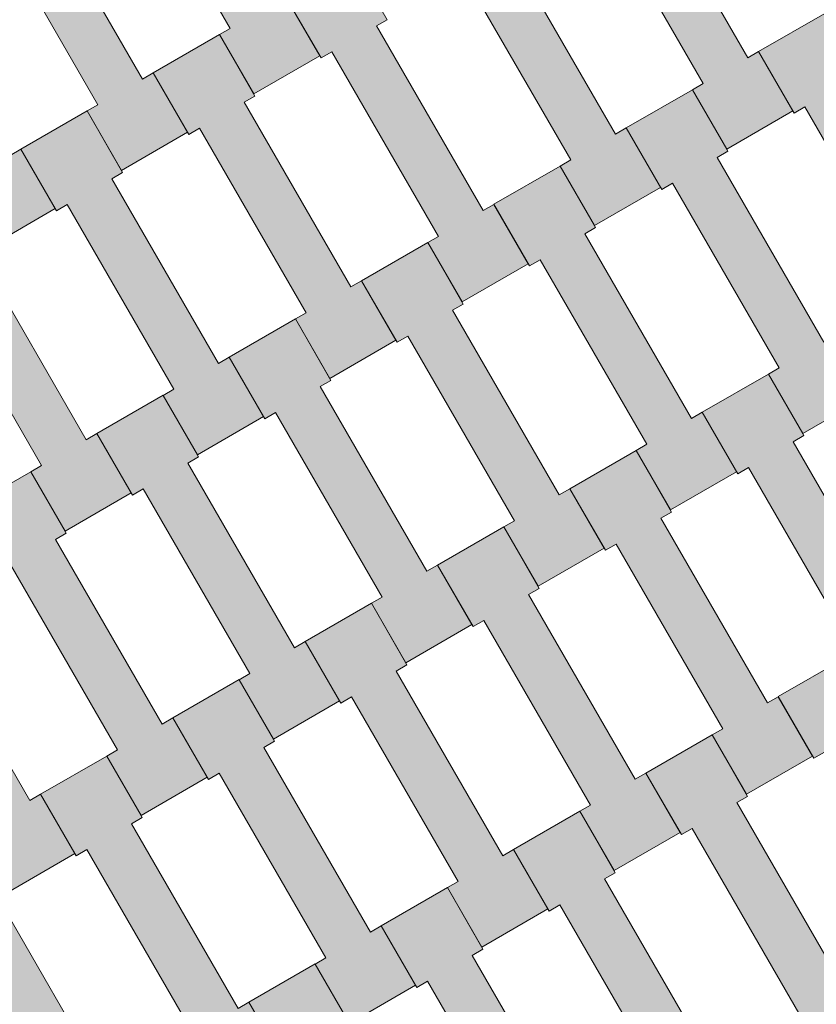
# Model space of a CAD drawing. Units: millimetres. Extents: x 31464 to 49249, y -10561 to 10195.
# Drawn here: x 43814 to 44038, y 2560 to 2837 of the extents above; entities that cross this region are included whole.
import ezdxf

# ---------------------------------------------------------------- set-up
doc = ezdxf.new("R2010")
doc.units = ezdxf.units.MM
doc.header["$MEASUREMENT"] = 0
doc.layers.add('7-Hexo6a', color=7, linetype='Continuous')

# ---------------------------------------------------------------- blocks, each defined once
blk = doc.blocks.new('Strop_2478', base_point=(43782.97, 2597.64))
at = {"layer": '7-Hexo6a', "linetype": 'Continuous', "lineweight": 0, "true_color": 0xff7f00}
blk.add_hatch(color=30, dxfattribs=at).paths.add_polyline_path([(43782.97, 2597.64), (43792.98, 2580.31), (43796.01, 2582.06), (43826.01, 2530.09), (43822.98, 2528.34), (43832.63, 2511.63), (43851.25, 2522.38), (43841.6, 2539.09), (43838.57, 2537.34), (43808.55, 2589.32), (43811.59, 2591.07), (43801.59, 2608.39)])
at = {"layer": '7-Hexo6a', "color": 7, "linetype": 'Continuous', "lineweight": 13, "flags": 128}
blk.add_lwpolyline([(43782.97, 2597.64), (43801.59, 2608.39), (43811.59, 2591.07), (43808.55, 2589.32), (43838.57, 2537.34), (43841.6, 2539.09), (43851.25, 2522.38), (43832.63, 2511.63), (43822.98, 2528.34), (43826.01, 2530.09), (43796.01, 2582.06), (43792.98, 2580.31)], close=True, dxfattribs=at)
blk = doc.blocks.new('Strop_2489', base_point=(43761.59, 2677.67))
at = {"layer": '7-Hexo6a', "linetype": 'Continuous', "lineweight": 0, "true_color": 0xff7f00}
blk.add_hatch(color=30, dxfattribs=at).paths.add_polyline_path([(43761.59, 2677.67), (43771.6, 2660.34), (43774.63, 2662.09), (43804.63, 2610.13), (43801.6, 2608.38), (43811.25, 2591.66), (43829.87, 2602.41), (43820.22, 2619.13), (43817.18, 2617.38), (43787.17, 2669.36), (43790.21, 2671.11), (43780.21, 2688.42)])
at = {"layer": '7-Hexo6a', "color": 7, "linetype": 'Continuous', "lineweight": 13, "flags": 128}
blk.add_lwpolyline([(43761.59, 2677.67), (43780.21, 2688.42), (43790.21, 2671.11), (43787.17, 2669.36), (43817.18, 2617.38), (43820.22, 2619.13), (43829.87, 2602.41), (43811.25, 2591.66), (43801.6, 2608.38), (43804.63, 2610.13), (43774.63, 2662.09), (43771.6, 2660.34)], close=True, dxfattribs=at)
blk = doc.blocks.new('Strop_2492', base_point=(43820.21, 2619.14))
at = {"layer": '7-Hexo6a', "linetype": 'Continuous', "lineweight": 0, "true_color": 0xff7f00}
blk.add_hatch(color=30, dxfattribs=at).paths.add_polyline_path([(43820.21, 2619.14), (43830.22, 2601.81), (43833.25, 2603.56), (43863.25, 2551.59), (43860.22, 2549.84), (43869.87, 2533.13), (43888.49, 2543.88), (43878.84, 2560.59), (43875.8, 2558.84), (43845.79, 2610.82), (43848.82, 2612.57), (43838.83, 2629.89)])
at = {"layer": '7-Hexo6a', "color": 7, "linetype": 'Continuous', "lineweight": 13, "flags": 128}
blk.add_lwpolyline([(43820.21, 2619.14), (43838.83, 2629.89), (43848.82, 2612.57), (43845.79, 2610.82), (43875.8, 2558.84), (43878.84, 2560.59), (43888.49, 2543.88), (43869.87, 2533.13), (43860.22, 2549.84), (43863.25, 2551.59), (43833.25, 2603.56), (43830.22, 2601.81)], close=True, dxfattribs=at)
blk = doc.blocks.new('Strop_2503', base_point=(43798.83, 2699.17))
at = {"layer": '7-Hexo6a', "linetype": 'Continuous', "lineweight": 0, "true_color": 0xff7f00}
blk.add_hatch(color=30, dxfattribs=at).paths.add_polyline_path([(43798.83, 2699.17), (43808.84, 2681.84), (43811.87, 2683.59), (43841.87, 2631.63), (43838.84, 2629.88), (43848.49, 2613.16), (43867.1, 2623.91), (43857.45, 2640.63), (43854.42, 2638.88), (43824.41, 2690.86), (43827.44, 2692.61), (43817.45, 2709.92)])
at = {"layer": '7-Hexo6a', "color": 7, "linetype": 'Continuous', "lineweight": 13, "flags": 128}
blk.add_lwpolyline([(43798.83, 2699.17), (43817.45, 2709.92), (43827.44, 2692.61), (43824.41, 2690.86), (43854.42, 2638.88), (43857.45, 2640.63), (43867.1, 2623.91), (43848.49, 2613.16), (43838.84, 2629.88), (43841.87, 2631.63), (43811.87, 2683.59), (43808.84, 2681.84)], close=True, dxfattribs=at)
blk = doc.blocks.new('Strop_2504', base_point=(43777.45, 2779.2))
at = {"layer": '7-Hexo6a', "linetype": 'Continuous', "lineweight": 0, "true_color": 0xff7f00}
blk.add_hatch(color=30, dxfattribs=at).paths.add_polyline_path([(43777.45, 2779.2), (43787.45, 2761.87), (43790.49, 2763.62), (43820.49, 2711.66), (43817.45, 2709.91), (43827.1, 2693.19), (43845.72, 2703.94), (43836.07, 2720.66), (43833.04, 2718.91), (43803.03, 2770.89), (43806.06, 2772.64), (43796.07, 2789.95)])
at = {"layer": '7-Hexo6a', "color": 7, "linetype": 'Continuous', "lineweight": 13, "flags": 128}
blk.add_lwpolyline([(43777.45, 2779.2), (43796.07, 2789.95), (43806.06, 2772.64), (43803.03, 2770.89), (43833.04, 2718.91), (43836.07, 2720.66), (43845.72, 2703.94), (43827.1, 2693.19), (43817.45, 2709.91), (43820.49, 2711.66), (43790.49, 2763.62), (43787.45, 2761.87)], close=True, dxfattribs=at)
blk = doc.blocks.new('Strop_2505', base_point=(43878.83, 2560.61))
at = {"layer": '7-Hexo6a', "linetype": 'Continuous', "lineweight": 0, "true_color": 0xff7f00}
blk.add_hatch(color=30, dxfattribs=at).paths.add_polyline_path([(43878.83, 2560.61), (43888.84, 2543.27), (43891.87, 2545.02), (43921.87, 2493.06), (43918.84, 2491.31), (43928.49, 2474.6), (43947.1, 2485.35), (43937.45, 2502.06), (43934.42, 2500.31), (43904.41, 2552.29), (43907.44, 2554.04), (43897.45, 2571.36)])
at = {"layer": '7-Hexo6a', "color": 7, "linetype": 'Continuous', "lineweight": 13, "flags": 128}
blk.add_lwpolyline([(43878.83, 2560.61), (43897.45, 2571.36), (43907.44, 2554.04), (43904.41, 2552.29), (43934.42, 2500.31), (43937.45, 2502.06), (43947.1, 2485.35), (43928.49, 2474.6), (43918.84, 2491.31), (43921.87, 2493.06), (43891.87, 2545.02), (43888.84, 2543.27)], close=True, dxfattribs=at)
blk = doc.blocks.new('Strop_2506', base_point=(43857.45, 2640.64))
at = {"layer": '7-Hexo6a', "linetype": 'Continuous', "lineweight": 0, "true_color": 0xff7f00}
blk.add_hatch(color=30, dxfattribs=at).paths.add_polyline_path([(43857.45, 2640.64), (43867.45, 2623.31), (43870.49, 2625.06), (43900.49, 2573.09), (43897.45, 2571.34), (43907.1, 2554.63), (43925.72, 2565.38), (43916.07, 2582.09), (43913.04, 2580.34), (43883.03, 2632.32), (43886.06, 2634.07), (43876.07, 2651.39)])
at = {"layer": '7-Hexo6a', "color": 7, "linetype": 'Continuous', "lineweight": 13, "flags": 128}
blk.add_lwpolyline([(43857.45, 2640.64), (43876.07, 2651.39), (43886.06, 2634.07), (43883.03, 2632.32), (43913.04, 2580.34), (43916.07, 2582.09), (43925.72, 2565.38), (43907.1, 2554.63), (43897.45, 2571.34), (43900.49, 2573.09), (43870.49, 2625.06), (43867.45, 2623.31)], close=True, dxfattribs=at)
blk = doc.blocks.new('Strop_2515', base_point=(43756.07, 2859.23))
at = {"layer": '7-Hexo6a', "linetype": 'Continuous', "lineweight": 0, "true_color": 0xff7f00}
blk.add_hatch(color=30, dxfattribs=at).paths.add_polyline_path([(43756.07, 2859.23), (43766.07, 2841.9), (43769.11, 2843.65), (43799.11, 2791.69), (43796.07, 2789.94), (43805.72, 2773.23), (43824.34, 2783.98), (43814.69, 2800.69), (43811.66, 2798.94), (43781.65, 2850.92), (43784.68, 2852.67), (43774.69, 2869.98)])
at = {"layer": '7-Hexo6a', "color": 7, "linetype": 'Continuous', "lineweight": 13, "flags": 128}
blk.add_lwpolyline([(43756.07, 2859.23), (43774.69, 2869.98), (43784.68, 2852.67), (43781.65, 2850.92), (43811.66, 2798.94), (43814.69, 2800.69), (43824.34, 2783.98), (43805.72, 2773.23), (43796.07, 2789.94), (43799.11, 2791.69), (43769.11, 2843.65), (43766.07, 2841.9)], close=True, dxfattribs=at)
blk = doc.blocks.new('Strop_2517', base_point=(43836.07, 2720.67))
at = {"layer": '7-Hexo6a', "linetype": 'Continuous', "lineweight": 0, "true_color": 0xff7f00}
blk.add_hatch(color=30, dxfattribs=at).paths.add_polyline_path([(43836.07, 2720.67), (43846.07, 2703.34), (43849.11, 2705.09), (43879.11, 2653.13), (43876.07, 2651.38), (43885.72, 2634.66), (43904.34, 2645.41), (43894.69, 2662.13), (43891.66, 2660.38), (43861.65, 2712.36), (43864.68, 2714.11), (43854.69, 2731.42)])
at = {"layer": '7-Hexo6a', "color": 7, "linetype": 'Continuous', "lineweight": 13, "flags": 128}
blk.add_lwpolyline([(43836.07, 2720.67), (43854.69, 2731.42), (43864.68, 2714.11), (43861.65, 2712.36), (43891.66, 2660.38), (43894.69, 2662.13), (43904.34, 2645.41), (43885.72, 2634.66), (43876.07, 2651.38), (43879.11, 2653.13), (43849.11, 2705.09), (43846.07, 2703.34)], close=True, dxfattribs=at)
blk = doc.blocks.new('Strop_2518', base_point=(43814.69, 2800.7))
at = {"layer": '7-Hexo6a', "linetype": 'Continuous', "lineweight": 0, "true_color": 0xff7f00}
blk.add_hatch(color=30, dxfattribs=at).paths.add_polyline_path([(43814.69, 2800.7), (43824.69, 2783.37), (43827.73, 2785.12), (43857.73, 2733.16), (43854.69, 2731.41), (43864.34, 2714.69), (43882.96, 2725.44), (43873.31, 2742.16), (43870.28, 2740.41), (43840.27, 2792.39), (43843.3, 2794.14), (43833.31, 2811.45)])
at = {"layer": '7-Hexo6a', "color": 7, "linetype": 'Continuous', "lineweight": 13, "flags": 128}
blk.add_lwpolyline([(43814.69, 2800.7), (43833.31, 2811.45), (43843.3, 2794.14), (43840.27, 2792.39), (43870.28, 2740.41), (43873.31, 2742.16), (43882.96, 2725.44), (43864.34, 2714.69), (43854.69, 2731.41), (43857.73, 2733.16), (43827.73, 2785.12), (43824.69, 2783.37)], close=True, dxfattribs=at)
blk = doc.blocks.new('Strop_2519', base_point=(43916.07, 2582.11))
at = {"layer": '7-Hexo6a', "linetype": 'Continuous', "lineweight": 0, "true_color": 0xff7f00}
blk.add_hatch(color=30, dxfattribs=at).paths.add_polyline_path([(43916.07, 2582.11), (43926.07, 2564.77), (43929.11, 2566.52), (43959.11, 2514.56), (43956.07, 2512.81), (43965.72, 2496.1), (43984.34, 2506.85), (43974.69, 2523.56), (43971.66, 2521.81), (43941.65, 2573.79), (43944.68, 2575.54), (43934.69, 2592.86)])
at = {"layer": '7-Hexo6a', "color": 7, "linetype": 'Continuous', "lineweight": 13, "flags": 128}
blk.add_lwpolyline([(43916.07, 2582.11), (43934.69, 2592.86), (43944.68, 2575.54), (43941.65, 2573.79), (43971.66, 2521.81), (43974.69, 2523.56), (43984.34, 2506.85), (43965.72, 2496.1), (43956.07, 2512.81), (43959.11, 2514.56), (43929.11, 2566.52), (43926.07, 2564.77)], close=True, dxfattribs=at)
blk = doc.blocks.new('Strop_2520', base_point=(43894.69, 2662.14))
at = {"layer": '7-Hexo6a', "linetype": 'Continuous', "lineweight": 0, "true_color": 0xff7f00}
blk.add_hatch(color=30, dxfattribs=at).paths.add_polyline_path([(43894.69, 2662.14), (43904.69, 2644.81), (43907.73, 2646.56), (43937.73, 2594.59), (43934.69, 2592.84), (43944.34, 2576.13), (43962.96, 2586.88), (43953.31, 2603.59), (43950.28, 2601.84), (43920.27, 2653.82), (43923.3, 2655.57), (43913.31, 2672.89)])
at = {"layer": '7-Hexo6a', "color": 7, "linetype": 'Continuous', "lineweight": 13, "flags": 128}
blk.add_lwpolyline([(43894.69, 2662.14), (43913.31, 2672.89), (43923.3, 2655.57), (43920.27, 2653.82), (43950.28, 2601.84), (43953.31, 2603.59), (43962.96, 2586.88), (43944.34, 2576.13), (43934.69, 2592.84), (43937.73, 2594.59), (43907.73, 2646.56), (43904.69, 2644.81)], close=True, dxfattribs=at)
blk = doc.blocks.new('Strop_2529', base_point=(43793.31, 2880.73))
at = {"layer": '7-Hexo6a', "linetype": 'Continuous', "lineweight": 0, "true_color": 0xff7f00}
blk.add_hatch(color=30, dxfattribs=at).paths.add_polyline_path([(43793.31, 2880.73), (43803.31, 2863.4), (43806.34, 2865.15), (43836.34, 2813.19), (43833.31, 2811.44), (43842.96, 2794.73), (43861.58, 2805.48), (43851.93, 2822.19), (43848.9, 2820.44), (43818.89, 2872.42), (43821.92, 2874.17), (43811.93, 2891.48)])
at = {"layer": '7-Hexo6a', "color": 7, "linetype": 'Continuous', "lineweight": 13, "flags": 128}
blk.add_lwpolyline([(43793.31, 2880.73), (43811.93, 2891.48), (43821.92, 2874.17), (43818.89, 2872.42), (43848.9, 2820.44), (43851.93, 2822.19), (43861.58, 2805.48), (43842.96, 2794.73), (43833.31, 2811.44), (43836.34, 2813.19), (43806.34, 2865.15), (43803.31, 2863.4)], close=True, dxfattribs=at)
blk = doc.blocks.new('Strop_2531', base_point=(43873.31, 2742.17))
at = {"layer": '7-Hexo6a', "linetype": 'Continuous', "lineweight": 0, "true_color": 0xff7f00}
blk.add_hatch(color=30, dxfattribs=at).paths.add_polyline_path([(43873.31, 2742.17), (43883.31, 2724.84), (43886.34, 2726.59), (43916.34, 2674.63), (43913.31, 2672.88), (43922.96, 2656.16), (43941.58, 2666.91), (43931.93, 2683.63), (43928.9, 2681.88), (43898.89, 2733.86), (43901.92, 2735.61), (43891.93, 2752.92)])
at = {"layer": '7-Hexo6a', "color": 7, "linetype": 'Continuous', "lineweight": 13, "flags": 128}
blk.add_lwpolyline([(43873.31, 2742.17), (43891.93, 2752.92), (43901.92, 2735.61), (43898.89, 2733.86), (43928.9, 2681.88), (43931.93, 2683.63), (43941.58, 2666.91), (43922.96, 2656.16), (43913.31, 2672.88), (43916.34, 2674.63), (43886.34, 2726.59), (43883.31, 2724.84)], close=True, dxfattribs=at)
blk = doc.blocks.new('Strop_2532', base_point=(43851.93, 2822.2))
at = {"layer": '7-Hexo6a', "linetype": 'Continuous', "lineweight": 0, "true_color": 0xff7f00}
blk.add_hatch(color=30, dxfattribs=at).paths.add_polyline_path([(43851.93, 2822.2), (43861.93, 2804.87), (43864.96, 2806.62), (43894.96, 2754.66), (43891.93, 2752.91), (43901.58, 2736.19), (43920.2, 2746.94), (43910.55, 2763.66), (43907.52, 2761.91), (43877.51, 2813.89), (43880.54, 2815.64), (43870.55, 2832.95)])
at = {"layer": '7-Hexo6a', "color": 7, "linetype": 'Continuous', "lineweight": 13, "flags": 128}
blk.add_lwpolyline([(43851.93, 2822.2), (43870.55, 2832.95), (43880.54, 2815.64), (43877.51, 2813.89), (43907.52, 2761.91), (43910.55, 2763.66), (43920.2, 2746.94), (43901.58, 2736.19), (43891.93, 2752.91), (43894.96, 2754.66), (43864.96, 2806.62), (43861.93, 2804.87)], close=True, dxfattribs=at)
blk = doc.blocks.new('Strop_2533', base_point=(43953.31, 2603.61))
at = {"layer": '7-Hexo6a', "linetype": 'Continuous', "lineweight": 0, "true_color": 0xff7f00}
blk.add_hatch(color=30, dxfattribs=at).paths.add_polyline_path([(43953.31, 2603.61), (43963.31, 2586.27), (43966.34, 2588.02), (43996.34, 2536.06), (43993.31, 2534.31), (44002.96, 2517.6), (44021.58, 2528.35), (44011.93, 2545.06), (44008.9, 2543.31), (43978.89, 2595.29), (43981.92, 2597.04), (43971.93, 2614.36)])
at = {"layer": '7-Hexo6a', "color": 7, "linetype": 'Continuous', "lineweight": 13, "flags": 128}
blk.add_lwpolyline([(43953.31, 2603.61), (43971.93, 2614.36), (43981.92, 2597.04), (43978.89, 2595.29), (44008.9, 2543.31), (44011.93, 2545.06), (44021.58, 2528.35), (44002.96, 2517.6), (43993.31, 2534.31), (43996.34, 2536.06), (43966.34, 2588.02), (43963.31, 2586.27)], close=True, dxfattribs=at)
blk = doc.blocks.new('Strop_2534', base_point=(43931.93, 2683.64))
at = {"layer": '7-Hexo6a', "linetype": 'Continuous', "lineweight": 0, "true_color": 0xff7f00}
blk.add_hatch(color=30, dxfattribs=at).paths.add_polyline_path([(43931.93, 2683.64), (43941.93, 2666.31), (43944.96, 2668.06), (43974.96, 2616.09), (43971.93, 2614.34), (43981.58, 2597.63), (44000.2, 2608.38), (43990.55, 2625.09), (43987.52, 2623.34), (43957.51, 2675.32), (43960.54, 2677.07), (43950.55, 2694.39)])
at = {"layer": '7-Hexo6a', "color": 7, "linetype": 'Continuous', "lineweight": 13, "flags": 128}
blk.add_lwpolyline([(43931.93, 2683.64), (43950.55, 2694.39), (43960.54, 2677.07), (43957.51, 2675.32), (43987.52, 2623.34), (43990.55, 2625.09), (44000.2, 2608.38), (43981.58, 2597.63), (43971.93, 2614.34), (43974.96, 2616.09), (43944.96, 2668.06), (43941.93, 2666.31)], close=True, dxfattribs=at)
blk = doc.blocks.new('Strop_2543', base_point=(43830.55, 2902.23))
at = {"layer": '7-Hexo6a', "linetype": 'Continuous', "lineweight": 0, "true_color": 0xff7f00}
blk.add_hatch(color=30, dxfattribs=at).paths.add_polyline_path([(43830.55, 2902.23), (43840.55, 2884.9), (43843.58, 2886.65), (43873.58, 2834.69), (43870.55, 2832.94), (43880.2, 2816.23), (43898.82, 2826.98), (43889.17, 2843.69), (43886.14, 2841.94), (43856.13, 2893.92), (43859.16, 2895.67), (43849.17, 2912.98)])
at = {"layer": '7-Hexo6a', "color": 7, "linetype": 'Continuous', "lineweight": 13, "flags": 128}
blk.add_lwpolyline([(43830.55, 2902.23), (43849.17, 2912.98), (43859.16, 2895.67), (43856.13, 2893.92), (43886.14, 2841.94), (43889.17, 2843.69), (43898.82, 2826.98), (43880.2, 2816.23), (43870.55, 2832.94), (43873.58, 2834.69), (43843.58, 2886.65), (43840.55, 2884.9)], close=True, dxfattribs=at)
blk = doc.blocks.new('Strop_2545', base_point=(43910.55, 2763.67))
at = {"layer": '7-Hexo6a', "linetype": 'Continuous', "lineweight": 0, "true_color": 0xff7f00}
blk.add_hatch(color=30, dxfattribs=at).paths.add_polyline_path([(43910.55, 2763.67), (43920.55, 2746.34), (43923.58, 2748.09), (43953.58, 2696.13), (43950.55, 2694.38), (43960.2, 2677.66), (43978.82, 2688.41), (43969.17, 2705.13), (43966.14, 2703.38), (43936.13, 2755.36), (43939.16, 2757.11), (43929.17, 2774.42)])
at = {"layer": '7-Hexo6a', "color": 7, "linetype": 'Continuous', "lineweight": 13, "flags": 128}
blk.add_lwpolyline([(43910.55, 2763.67), (43929.17, 2774.42), (43939.16, 2757.11), (43936.13, 2755.36), (43966.14, 2703.38), (43969.17, 2705.13), (43978.82, 2688.41), (43960.2, 2677.66), (43950.55, 2694.38), (43953.58, 2696.13), (43923.58, 2748.09), (43920.55, 2746.34)], close=True, dxfattribs=at)
blk = doc.blocks.new('Strop_2546', base_point=(43889.17, 2843.7))
at = {"layer": '7-Hexo6a', "linetype": 'Continuous', "lineweight": 0, "true_color": 0xff7f00}
blk.add_hatch(color=30, dxfattribs=at).paths.add_polyline_path([(43889.17, 2843.7), (43899.17, 2826.37), (43902.2, 2828.12), (43932.2, 2776.16), (43929.17, 2774.41), (43938.82, 2757.69), (43957.44, 2768.44), (43947.79, 2785.16), (43944.76, 2783.41), (43914.75, 2835.39), (43917.78, 2837.14), (43907.79, 2854.45)])
at = {"layer": '7-Hexo6a', "color": 7, "linetype": 'Continuous', "lineweight": 13, "flags": 128}
blk.add_lwpolyline([(43889.17, 2843.7), (43907.79, 2854.45), (43917.78, 2837.14), (43914.75, 2835.39), (43944.76, 2783.41), (43947.79, 2785.16), (43957.44, 2768.44), (43938.82, 2757.69), (43929.17, 2774.41), (43932.2, 2776.16), (43902.2, 2828.12), (43899.17, 2826.37)], close=True, dxfattribs=at)
blk = doc.blocks.new('Strop_2547', base_point=(43990.55, 2625.11))
at = {"layer": '7-Hexo6a', "linetype": 'Continuous', "lineweight": 0, "true_color": 0xff7f00}
blk.add_hatch(color=30, dxfattribs=at).paths.add_polyline_path([(43990.55, 2625.11), (44000.55, 2607.77), (44003.58, 2609.52), (44033.58, 2557.56), (44030.55, 2555.81), (44040.2, 2539.1), (44058.82, 2549.85), (44049.17, 2566.56), (44046.14, 2564.81), (44016.13, 2616.79), (44019.16, 2618.54), (44009.17, 2635.86)])
at = {"layer": '7-Hexo6a', "color": 7, "linetype": 'Continuous', "lineweight": 13, "flags": 128}
blk.add_lwpolyline([(43990.55, 2625.11), (44009.17, 2635.86), (44019.16, 2618.54), (44016.13, 2616.79), (44046.14, 2564.81), (44049.17, 2566.56), (44058.82, 2549.85), (44040.2, 2539.1), (44030.55, 2555.81), (44033.58, 2557.56), (44003.58, 2609.52), (44000.55, 2607.77)], close=True, dxfattribs=at)
blk = doc.blocks.new('Strop_2548', base_point=(43969.17, 2705.14))
at = {"layer": '7-Hexo6a', "linetype": 'Continuous', "lineweight": 0, "true_color": 0xff7f00}
blk.add_hatch(color=30, dxfattribs=at).paths.add_polyline_path([(43969.17, 2705.14), (43979.17, 2687.81), (43982.2, 2689.56), (44012.2, 2637.59), (44009.17, 2635.84), (44018.82, 2619.13), (44037.44, 2629.88), (44027.79, 2646.59), (44024.76, 2644.84), (43994.75, 2696.82), (43997.78, 2698.57), (43987.79, 2715.89)])
at = {"layer": '7-Hexo6a', "color": 7, "linetype": 'Continuous', "lineweight": 13, "flags": 128}
blk.add_lwpolyline([(43969.17, 2705.14), (43987.79, 2715.89), (43997.78, 2698.57), (43994.75, 2696.82), (44024.76, 2644.84), (44027.79, 2646.59), (44037.44, 2629.88), (44018.82, 2619.13), (44009.17, 2635.84), (44012.2, 2637.59), (43982.2, 2689.56), (43979.17, 2687.81)], close=True, dxfattribs=at)
blk = doc.blocks.new('Strop_2559', base_point=(43947.79, 2785.17))
at = {"layer": '7-Hexo6a', "linetype": 'Continuous', "lineweight": 0, "true_color": 0xff7f00}
blk.add_hatch(color=30, dxfattribs=at).paths.add_polyline_path([(43947.79, 2785.17), (43957.79, 2767.84), (43960.82, 2769.59), (43990.82, 2717.63), (43987.79, 2715.88), (43997.44, 2699.16), (44016.06, 2709.91), (44006.41, 2726.63), (44003.38, 2724.88), (43973.37, 2776.86), (43976.4, 2778.61), (43966.4, 2795.92)])
at = {"layer": '7-Hexo6a', "color": 7, "linetype": 'Continuous', "lineweight": 13, "flags": 128}
blk.add_lwpolyline([(43947.79, 2785.17), (43966.4, 2795.92), (43976.4, 2778.61), (43973.37, 2776.86), (44003.38, 2724.88), (44006.41, 2726.63), (44016.06, 2709.91), (43997.44, 2699.16), (43987.79, 2715.88), (43990.82, 2717.63), (43960.82, 2769.59), (43957.79, 2767.84)], close=True, dxfattribs=at)
blk = doc.blocks.new('Strop_2560', base_point=(43926.4, 2865.2))
at = {"layer": '7-Hexo6a', "linetype": 'Continuous', "lineweight": 0, "true_color": 0xff7f00}
blk.add_hatch(color=30, dxfattribs=at).paths.add_polyline_path([(43926.4, 2865.2), (43936.41, 2847.87), (43939.44, 2849.62), (43969.44, 2797.66), (43966.41, 2795.91), (43976.06, 2779.19), (43994.68, 2789.94), (43985.03, 2806.66), (43982, 2804.91), (43951.99, 2856.89), (43955.02, 2858.64), (43945.02, 2875.95)])
at = {"layer": '7-Hexo6a', "color": 7, "linetype": 'Continuous', "lineweight": 13, "flags": 128}
blk.add_lwpolyline([(43926.4, 2865.2), (43945.02, 2875.95), (43955.02, 2858.64), (43951.99, 2856.89), (43982, 2804.91), (43985.03, 2806.66), (43994.68, 2789.94), (43976.06, 2779.19), (43966.41, 2795.91), (43969.44, 2797.66), (43939.44, 2849.62), (43936.41, 2847.87)], close=True, dxfattribs=at)
blk = doc.blocks.new('Strop_2561', base_point=(44027.79, 2646.61))
at = {"layer": '7-Hexo6a', "linetype": 'Continuous', "lineweight": 0, "true_color": 0xff7f00}
blk.add_hatch(color=30, dxfattribs=at).paths.add_polyline_path([(44027.79, 2646.61), (44037.79, 2629.27), (44040.82, 2631.02), (44070.82, 2579.06), (44067.79, 2577.31), (44077.44, 2560.6), (44096.06, 2571.35), (44086.41, 2588.06), (44083.38, 2586.31), (44053.37, 2638.29), (44056.4, 2640.04), (44046.4, 2657.36)])
at = {"layer": '7-Hexo6a', "color": 7, "linetype": 'Continuous', "lineweight": 13, "flags": 128}
blk.add_lwpolyline([(44027.79, 2646.61), (44046.4, 2657.36), (44056.4, 2640.04), (44053.37, 2638.29), (44083.38, 2586.31), (44086.41, 2588.06), (44096.06, 2571.35), (44077.44, 2560.6), (44067.79, 2577.31), (44070.82, 2579.06), (44040.82, 2631.02), (44037.79, 2629.27)], close=True, dxfattribs=at)
blk = doc.blocks.new('Strop_2562', base_point=(44006.4, 2726.64))
at = {"layer": '7-Hexo6a', "linetype": 'Continuous', "lineweight": 0, "true_color": 0xff7f00}
blk.add_hatch(color=30, dxfattribs=at).paths.add_polyline_path([(44006.4, 2726.64), (44016.41, 2709.31), (44019.44, 2711.06), (44049.44, 2659.09), (44046.41, 2657.34), (44056.06, 2640.63), (44074.68, 2651.38), (44065.03, 2668.09), (44062, 2666.34), (44031.99, 2718.32), (44035.02, 2720.07), (44025.02, 2737.39)])
at = {"layer": '7-Hexo6a', "color": 7, "linetype": 'Continuous', "lineweight": 13, "flags": 128}
blk.add_lwpolyline([(44006.4, 2726.64), (44025.02, 2737.39), (44035.02, 2720.07), (44031.99, 2718.32), (44062, 2666.34), (44065.03, 2668.09), (44074.68, 2651.38), (44056.06, 2640.63), (44046.41, 2657.34), (44049.44, 2659.09), (44019.44, 2711.06), (44016.41, 2709.31)], close=True, dxfattribs=at)
blk = doc.blocks.new('Strop_2573', base_point=(43985.02, 2806.67))
at = {"layer": '7-Hexo6a', "linetype": 'Continuous', "lineweight": 0, "true_color": 0xff7f00}
blk.add_hatch(color=30, dxfattribs=at).paths.add_polyline_path([(43985.02, 2806.67), (43995.03, 2789.34), (43998.06, 2791.09), (44028.06, 2739.13), (44025.03, 2737.38), (44034.68, 2720.66), (44053.3, 2731.41), (44043.65, 2748.13), (44040.62, 2746.38), (44010.61, 2798.36), (44013.64, 2800.11), (44003.64, 2817.42)])
at = {"layer": '7-Hexo6a', "color": 7, "linetype": 'Continuous', "lineweight": 13, "flags": 128}
blk.add_lwpolyline([(43985.02, 2806.67), (44003.64, 2817.42), (44013.64, 2800.11), (44010.61, 2798.36), (44040.62, 2746.38), (44043.65, 2748.13), (44053.3, 2731.41), (44034.68, 2720.66), (44025.03, 2737.38), (44028.06, 2739.13), (43998.06, 2791.09), (43995.03, 2789.34)], close=True, dxfattribs=at)
blk = doc.blocks.new('Strop_2574', base_point=(43963.64, 2886.7))
at = {"layer": '7-Hexo6a', "linetype": 'Continuous', "lineweight": 0, "true_color": 0xff7f00}
blk.add_hatch(color=30, dxfattribs=at).paths.add_polyline_path([(43963.64, 2886.7), (43973.65, 2869.37), (43976.68, 2871.12), (44006.68, 2819.16), (44003.65, 2817.41), (44013.3, 2800.69), (44031.92, 2811.44), (44022.27, 2828.16), (44019.24, 2826.41), (43989.23, 2878.39), (43992.26, 2880.14), (43982.26, 2897.45)])
at = {"layer": '7-Hexo6a', "color": 7, "linetype": 'Continuous', "lineweight": 13, "flags": 128}
blk.add_lwpolyline([(43963.64, 2886.7), (43982.26, 2897.45), (43992.26, 2880.14), (43989.23, 2878.39), (44019.24, 2826.41), (44022.27, 2828.16), (44031.92, 2811.44), (44013.3, 2800.69), (44003.65, 2817.41), (44006.68, 2819.16), (43976.68, 2871.12), (43973.65, 2869.37)], close=True, dxfattribs=at)
blk = doc.blocks.new('Strop_2587', base_point=(44022.26, 2828.17))
at = {"layer": '7-Hexo6a', "linetype": 'Continuous', "lineweight": 0, "true_color": 0xff7f00}
blk.add_hatch(color=30, dxfattribs=at).paths.add_polyline_path([(44022.26, 2828.17), (44032.27, 2810.84), (44035.3, 2812.59), (44065.3, 2760.63), (44062.27, 2758.88), (44071.92, 2742.16), (44090.54, 2752.91), (44080.89, 2769.63), (44077.86, 2767.88), (44047.85, 2819.86), (44050.88, 2821.61), (44040.88, 2838.92)])
at = {"layer": '7-Hexo6a', "color": 7, "linetype": 'Continuous', "lineweight": 13, "flags": 128}
blk.add_lwpolyline([(44022.26, 2828.17), (44040.88, 2838.92), (44050.88, 2821.61), (44047.85, 2819.86), (44077.86, 2767.88), (44080.89, 2769.63), (44090.54, 2752.91), (44071.92, 2742.16), (44062.27, 2758.88), (44065.3, 2760.63), (44035.3, 2812.59), (44032.27, 2810.84)], close=True, dxfattribs=at)
blk = doc.blocks.new('Strop_2588', base_point=(44000.88, 2908.2))
at = {"layer": '7-Hexo6a', "linetype": 'Continuous', "lineweight": 0, "true_color": 0xff7f00}
blk.add_hatch(color=30, dxfattribs=at).paths.add_polyline_path([(44000.88, 2908.2), (44010.89, 2890.87), (44013.92, 2892.62), (44043.92, 2840.66), (44040.89, 2838.91), (44050.54, 2822.19), (44069.16, 2832.94), (44059.51, 2849.66), (44056.48, 2847.91), (44026.47, 2899.89), (44029.5, 2901.64), (44019.5, 2918.95)])
at = {"layer": '7-Hexo6a', "color": 7, "linetype": 'Continuous', "lineweight": 13, "flags": 128}
blk.add_lwpolyline([(44000.88, 2908.2), (44019.5, 2918.95), (44029.5, 2901.64), (44026.47, 2899.89), (44056.48, 2847.91), (44059.51, 2849.66), (44069.16, 2832.94), (44050.54, 2822.19), (44040.89, 2838.91), (44043.92, 2840.66), (44013.92, 2892.62), (44010.89, 2890.87)], close=True, dxfattribs=at)

msp = doc.modelspace()

# ---------------------------------------------------------------- block references
at = {"layer": '7-Hexo6a', "color": 7, "linetype": 'Continuous', "lineweight": 13}
for name, p in [('Strop_2588', (44000.88, 2908.2)), ('Strop_2543', (43830.55, 2902.23)), ('Strop_2574', (43963.64, 2886.7)), ('Strop_2529', (43793.31, 2880.73)), ('Strop_2560', (43926.4, 2865.2)), ('Strop_2515', (43756.07, 2859.23)), ('Strop_2546', (43889.17, 2843.7)), ('Strop_2587', (44022.26, 2828.17)), ('Strop_2532', (43851.93, 2822.2)), ('Strop_2573', (43985.02, 2806.67)), ('Strop_2518', (43814.69, 2800.7)), ('Strop_2559', (43947.79, 2785.17)), ('Strop_2504', (43777.45, 2779.2)), ('Strop_2545', (43910.55, 2763.67)), ('Strop_2531', (43873.31, 2742.17)), ('Strop_2562', (44006.4, 2726.64)), ('Strop_2517', (43836.07, 2720.67)), ('Strop_2548', (43969.17, 2705.14)), ('Strop_2503', (43798.83, 2699.17)), ('Strop_2534', (43931.93, 2683.64)), ('Strop_2489', (43761.59, 2677.67)), ('Strop_2520', (43894.69, 2662.14)), ('Strop_2561', (44027.79, 2646.61)), ('Strop_2506', (43857.45, 2640.64)), ('Strop_2547', (43990.55, 2625.11)), ('Strop_2492', (43820.21, 2619.14)), ('Strop_2533', (43953.31, 2603.61)), ('Strop_2478', (43782.97, 2597.64)), ('Strop_2519', (43916.07, 2582.11)), ('Strop_2505', (43878.83, 2560.61))]:
    msp.add_blockref(name, p, dxfattribs=at)

doc.saveas('drawing.dxf')
